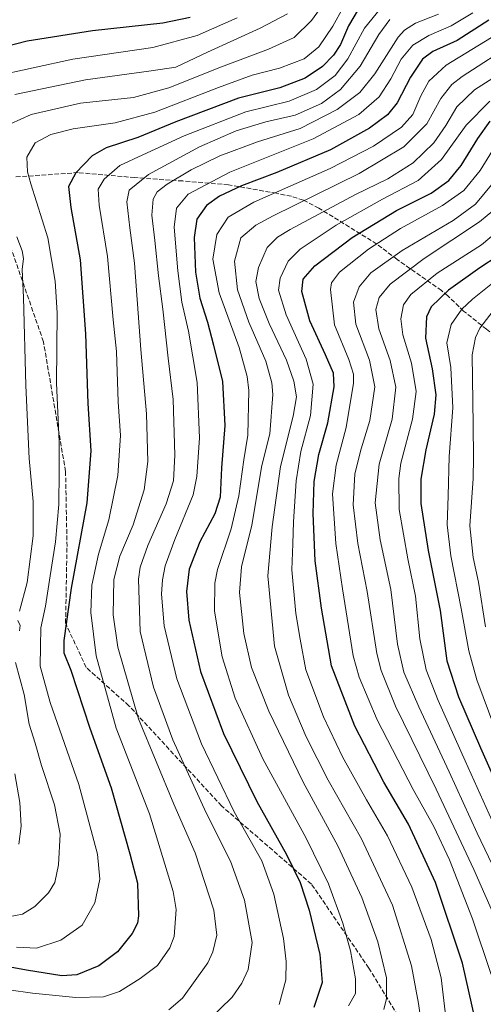
# Model space of a CAD drawing. Units: metres. Extents: x 600119 to 603564, y 4763866 to 4766230.
# Drawn here: x 601082 to 601249, y 4765467 to 4765821 of the extents above; entities that cross this region are included whole.
import ezdxf

# ---------------------------------------------------------------- set-up
doc = ezdxf.new("R2010")
doc.units = ezdxf.units.M
doc.header["$MEASUREMENT"] = 0
doc.linetypes.add('DGN Style 3', pattern=[2.307223, 1.648017, -0.659207])
for name, color, linetype, lineweight in [('Curva de nivel maestra', 30, 'Continuous', 30), ('Curva de nivel normal', 30, 'Continuous', 0), ('Senda', 7, 'DGN Style 3', 0)]:
    doc.layers.add(name, color=color, linetype=linetype, lineweight=lineweight)

msp = doc.modelspace()

# ---------------------------------------------------------------- linework, layer by layer
at = {"layer": 'Curva de nivel maestra', "color": 30, "linetype": 'Continuous', "lineweight": 30, "flags": 128}
for points, elevation in [([(601203.68, 4765824.4701), (601200.18, 4765818.6001), (601197.36, 4765811.9401), (601194.85, 4765808.0501), (601190.85, 4765803.9801), (601184.67, 4765799.8701), (601175.49, 4765796.3401), (601160.68, 4765792.5901), (601138.19, 4765784.0801), (601124.52, 4765778.4901), (601113.17, 4765774.8201), (601108.1, 4765771.9801), (601102.18, 4765765.8401), (601099.64, 4765760.9201), (601100.46, 4765753.3401), (601103.77, 4765734.6401), (601105.66, 4765708.0101), (601106.56, 4765682.9901), (601107.6, 4765665.9501), (601106.13, 4765647.3001), (601100.57, 4765616.7401), (601097.86, 4765597.9201), (601097.93, 4765593.4101), (601100.46, 4765587.1801), (601107.24, 4765566.4101), (601114.97, 4765544.9801), (601121.67, 4765521.3401), (601124.42, 4765510.7901), (601124.77, 4765499.0601), (601124.38, 4765496.4001), (601122.52, 4765492.6401), (601117.19, 4765486.0901), (601110.55, 4765481.1001), (601102.62, 4765477.8401), (601097.23, 4765477.4601), (601084.48, 4765479.4901), (601067.94, 4765482.5501)], 775), ([(601068.38, 4765809.0501), (601084.72, 4765813.2501), (601108.22, 4765816.8901), (601133.51, 4765819.7201), (601143.38, 4765821.7201)], 800), ([(601250.67, 4765820.6801), (601239.22, 4765813.3901), (601230.53, 4765809.4501), (601226.76, 4765806.6101), (601222.52, 4765800.1901), (601217.7, 4765791.0101), (601214.27, 4765786.6801), (601207.78, 4765781.8101), (601193.75, 4765774.0901), (601174.46, 4765765.9601), (601161.76, 4765761.1801), (601153.86, 4765757.4601), (601149.19, 4765754.1401), (601145.75, 4765749.2101), (601144.7, 4765742.5801), (601145.19, 4765730.2101), (601146.79, 4765720.8401), (601149.54, 4765712.2301), (601151.72, 4765703.9401), (601154.9, 4765690.9501), (601155.82, 4765675.1401), (601154.62, 4765659.9301), (601154.06, 4765649.3901), (601152.2, 4765643.4001), (601146.76, 4765633.3801), (601143.02, 4765623.5201), (601141.95, 4765615.4501), (601142.85, 4765605.1901), (601147.05, 4765586.7701), (601155.34, 4765564.4401), (601167.32, 4765540.1101), (601178, 4765521.1001), (601182.87, 4765511.0301), (601186.07, 4765501.1001), (601189.9, 4765485.1701), (601190.74, 4765475.1201), (601187.76, 4765466.1101)], 750), ([(601245.76, 4765461.7401), (601241.24, 4765481.9901), (601231.46, 4765510.9801), (601221.78, 4765531.8901), (601212.95, 4765547.0201), (601202.46, 4765567.1301), (601194.08, 4765588.8501), (601190.54, 4765609.4601), (601188.23, 4765626.4601), (601187.48, 4765643.5401), (601187.92, 4765654.9801), (601189.59, 4765664.6401), (601192.82, 4765676.0201), (601195.02, 4765688.9401), (601194.87, 4765693.8501), (601191.96, 4765700.4301), (601186.37, 4765712.6901), (601183.42, 4765723.2401), (601183.88, 4765727.6301), (601188.18, 4765732.4401), (601201.48, 4765742.5601), (601217.46, 4765752.3101), (601229.89, 4765758.5201), (601236.24, 4765763.0201), (601240.69, 4765768.4501), (601246.66, 4765778.2101), (601251.17, 4765784.4001)], 725), ([(601253.98, 4765736.0701), (601247.44, 4765731.7401), (601236.12, 4765723.7401), (601229.98, 4765717.7501), (601228.25, 4765714.0801), (601227.94, 4765706.4101), (601230.32, 4765695.4101), (601231.66, 4765686.0801), (601230.96, 4765679.1501), (601227.97, 4765666.3601), (601226.23, 4765655.8201), (601226.27, 4765647.0901), (601228.83, 4765630.2201), (601233.22, 4765608.6201), (601235.6, 4765590.5301), (601239.7, 4765577.6101), (601247.69, 4765559.3201), (601259.65, 4765532.3701)], 700)]:
    msp.add_lwpolyline(points, dxfattribs=dict(at, elevation=elevation))
at = {"layer": 'Curva de nivel normal', "color": 30, "linetype": 'Continuous', "lineweight": 0, "flags": 128}
for points, elevation in [([(601075.03, 4765781.74), (601086.23, 4765786.78), (601103.87, 4765790.79), (601122.9, 4765792.92), (601135.67, 4765796.38), (601154.56, 4765803.93), (601171.52, 4765810.24), (601180.69, 4765814.42), (601186.89, 4765820.49), (601195.01, 4765831.69)], 785), ([(601211.69, 4765824.79), (601205.92, 4765817.73), (601200, 4765806.73), (601195.49, 4765800.82), (601188.74, 4765795.79), (601178.84, 4765791.52), (601163.27, 4765787.72), (601141.19, 4765779.06), (601126.3, 4765772.23), (601118.05, 4765768.47), (601112.45, 4765763.53), (601110.25, 4765759.9), (601110.63, 4765754.2), (601113.6, 4765735.74), (601115.68, 4765713.07), (601116.9, 4765701.7), (601117.39, 4765683.62), (601118.33, 4765671.56), (601117.27, 4765657.17), (601114.08, 4765641.17), (601110.37, 4765628.92), (601108.04, 4765617.76), (601107.58, 4765608), (601109.54, 4765592.35), (601116.77, 4765566.38), (601128.7, 4765535.6), (601137.25, 4765507.82), (601138.32, 4765501.27), (601137.6, 4765491.55), (601135.96, 4765487.5), (601131.6, 4765481.19), (601125.36, 4765476.53), (601117.98, 4765471.82), (601112.19, 4765469.94), (601102.2, 4765469.68), (601086.71, 4765471.2), (601069.58, 4765473.61)], 770), ([(601178.33, 4765822.96), (601168.47, 4765817.76), (601149.52, 4765809.11), (601138.18, 4765803.73), (601129.28, 4765802.43), (601105.72, 4765799.25), (601080.32, 4765793.9)], 790), ([(601080.92, 4765487.76), (601088.13, 4765487.46), (601096.85, 4765490.31), (601104.52, 4765495.66), (601109.11, 4765503.72), (601110.91, 4765512.16), (601110.06, 4765521.11), (601103.28, 4765546.24), (601092.98, 4765575.61), (601089.36, 4765588.66), (601089.53, 4765595.71), (601089.69, 4765602.44), (601091.36, 4765610.2), (601093, 4765621.14), (601094.96, 4765633.37), (601096.17, 4765646.74), (601096.23, 4765658.42), (601096.28, 4765669.36), (601095.31, 4765690.27), (601095.58, 4765715.51), (601094.83, 4765726.9), (601092.2, 4765742.45), (601086.01, 4765761.88), (601084.84, 4765766.16), (601084.59, 4765771.46), (601087.63, 4765776.63), (601093.2, 4765779.56), (601101.33, 4765781.57), (601116.38, 4765783.79), (601130.66, 4765787.56), (601153.52, 4765796.52), (601165.59, 4765800.84), (601175.47, 4765803.35), (601184.25, 4765806.79), (601189.51, 4765811.04), (601194.62, 4765818.49), (601198.29, 4765825.18)], 780), ([(601244.93, 4765823.24), (601237.08, 4765818.62), (601229.15, 4765815.09), (601223.39, 4765811.62), (601219.14, 4765806.58), (601215.44, 4765799.6), (601211.2, 4765793.11), (601203.94, 4765786.73), (601187.5, 4765778.04), (601157.6, 4765766.04), (601142.66, 4765758.12), (601138.42, 4765753.17), (601137.62, 4765746.36), (601138.88, 4765730.62), (601140.31, 4765719.38), (601142.68, 4765708.94), (601145.78, 4765690.5), (601146.64, 4765670.61), (601145.72, 4765656.74), (601144.45, 4765650.22), (601137.8, 4765634.14), (601134.29, 4765624.66), (601133.36, 4765619.73), (601133.04, 4765614.47), (601133.99, 4765603.14), (601138.53, 4765584.15), (601147.34, 4765560.78), (601159.11, 4765536.35), (601169.06, 4765518.74), (601173.44, 4765506.8), (601176.84, 4765490.91), (601177.84, 4765482.65), (601177.69, 4765475.99), (601175.29, 4765467.24)], 755), ([(601072.52, 4765800.38), (601101.2, 4765806.58), (601129.86, 4765810.82), (601145.86, 4765815.12), (601160.27, 4765821.53)], 795), ([(601215.03, 4765820.93), (601211.18, 4765815.44), (601204.42, 4765804.08), (601197.38, 4765795.77), (601190.51, 4765790.76), (601181.06, 4765786.56), (601170.52, 4765784.09), (601159.9, 4765780.87), (601146.68, 4765775.21), (601128.35, 4765765.2), (601121.34, 4765759.54), (601120.59, 4765755.4), (601121.62, 4765746.07), (601123.29, 4765733.4), (601125.59, 4765702.41), (601127.58, 4765679.29), (601128.1, 4765662.22), (601126.74, 4765651.96), (601122.84, 4765639.42), (601117.99, 4765628.15), (601115.86, 4765619.75), (601115.69, 4765607.1), (601117.28, 4765595.5), (601124.76, 4765569.72), (601137.42, 4765539.09), (601145.07, 4765521.59), (601151.81, 4765501), (601152.91, 4765492.12), (601151.46, 4765486.12), (601149.62, 4765482.12), (601140.56, 4765469.46), (601135.71, 4765465.22)], 765), ([(601149.96, 4765461.57), (601158.38, 4765469.86), (601161.85, 4765474.83), (601164.14, 4765479.71), (601165.58, 4765489.45), (601162.87, 4765504.68), (601157.87, 4765518.67), (601149.08, 4765536), (601137.04, 4765562.27), (601130.1, 4765581.1), (601125.33, 4765601.1), (601124.74, 4765619.96), (601125.4, 4765624.22), (601128.14, 4765631.95), (601134.69, 4765646.97), (601137.28, 4765655.27), (601137.79, 4765664.47), (601137.17, 4765684.46), (601135.44, 4765699.27), (601133.44, 4765716.9), (601131.91, 4765728.78), (601130.65, 4765741.53), (601129.54, 4765750.61), (601130.08, 4765756.38), (601131.43, 4765759.03), (601135.01, 4765761.73), (601143.72, 4765766.85), (601153.96, 4765771.88), (601167.52, 4765776.98), (601182.85, 4765781.8), (601196.16, 4765788.53), (601204.31, 4765794.67), (601209.71, 4765801.4), (601218.12, 4765814.49), (601220.34, 4765817.11), (601224.31, 4765819.55), (601232.6, 4765822.76)], 760), ([(601251.63, 4765814.42), (601235.3, 4765804.44), (601229.08, 4765798.75), (601226.19, 4765793.53), (601223.29, 4765786.73), (601219.21, 4765782.19), (601209.18, 4765775.4), (601193.6, 4765767.4), (601166.2, 4765755.32), (601156.92, 4765749.91), (601152.86, 4765743.66), (601151.46, 4765734.8), (601153.79, 4765722.72), (601160.91, 4765703.07), (601163.82, 4765692.72), (601164.42, 4765687.7), (601164.02, 4765671.67), (601162.66, 4765662.75), (601160.86, 4765649.82), (601158.07, 4765638.04), (601153.16, 4765623.43), (601152.24, 4765618.51), (601152.09, 4765608.43), (601154.82, 4765592.02), (601159.53, 4765577.19), (601169.49, 4765555.42), (601184.95, 4765526.92), (601192.99, 4765510.46), (601198.2, 4765496.45), (601200.91, 4765486.45), (601202.77, 4765476.44), (601202.75, 4765471.12), (601200.25, 4765466.75)], 745), ([(601260.3, 4765812.9), (601241.07, 4765800.38), (601237.36, 4765797.49), (601233.43, 4765792.53), (601228.41, 4765783.44), (601220.14, 4765775.18), (601204.09, 4765765.64), (601173.14, 4765750.36), (601166.88, 4765746.97), (601161.58, 4765742.43), (601159.2, 4765734.13), (601160.35, 4765723.79), (601164.43, 4765712.22), (601170.46, 4765698.25), (601172.64, 4765690.41), (601173, 4765686.24), (601171.95, 4765672.07), (601169.12, 4765660.77), (601165.52, 4765639.27), (601161.76, 4765624.3), (601161.1, 4765615.07), (601162.6, 4765600.38), (601165.36, 4765588.24), (601171.57, 4765572.53), (601183.9, 4765547.04), (601196.36, 4765524.1), (601205.03, 4765505.66), (601210.79, 4765489.7), (601213.86, 4765476.8), (601213.91, 4765469.37), (601212.96, 4765465.4)], 740), ([(601260.05, 4765804.86), (601245.47, 4765795.61), (601239.17, 4765789.54), (601235.24, 4765782.76), (601230.89, 4765776.62), (601223.44, 4765769.4), (601214.31, 4765763.64), (601202.79, 4765758.01), (601179.25, 4765745.44), (601174.72, 4765742.69), (601171.05, 4765738.96), (601167.83, 4765731.88), (601166.93, 4765726.75), (601168.07, 4765720.75), (601171.72, 4765711.7), (601177.9, 4765698.57), (601180.62, 4765691.04), (601181.5, 4765685.41), (601180.31, 4765678.42), (601175.78, 4765660.38), (601172.73, 4765638.65), (601171.19, 4765621.11), (601173.6, 4765595.86), (601178.62, 4765578.25), (601185, 4765563.31), (601192.95, 4765547.78), (601204.84, 4765526.71), (601216.02, 4765502.86), (601222.89, 4765481.04), (601225.34, 4765467.51), (601226.79, 4765457.51)], 735), ([(601235.91, 4765456.46), (601233.52, 4765476.71), (601229.94, 4765490.52), (601223.01, 4765509.29), (601214.21, 4765527.81), (601206.74, 4765540.65), (601198.04, 4765556.14), (601191.21, 4765570.44), (601184.87, 4765587.4), (601182.82, 4765598.33), (601181.27, 4765607.53), (601179.87, 4765623.25), (601180.19, 4765632.62), (601180.41, 4765640.45), (601181.37, 4765655.28), (601183.14, 4765665.72), (601186.53, 4765678.64), (601187.54, 4765689.94), (601184.98, 4765698.86), (601177.84, 4765714.84), (601175.02, 4765723.69), (601175.71, 4765727.98), (601178.55, 4765734.07), (601182.81, 4765738.4), (601195.84, 4765747.07), (601212.44, 4765756.4), (601225.3, 4765763.08), (601233.7, 4765770.66), (601242.5, 4765782.9), (601251, 4765791.54)], 730), ([(601254.5, 4765777.91), (601247.6, 4765766.67), (601241.72, 4765759.44), (601233.96, 4765754.11), (601218.95, 4765745.89), (601207.38, 4765738.44), (601197.04, 4765730.19), (601194.11, 4765726.35), (601193.71, 4765723.87), (601195.24, 4765711.21), (601200.36, 4765698.74), (601202.03, 4765693.52), (601202.02, 4765690.26), (601199.44, 4765674.43), (601195.75, 4765660.82), (601194.5, 4765650.5), (601195.62, 4765632.76), (601198.12, 4765616.4), (601201.91, 4765592.33), (601204.09, 4765584.68), (601210.56, 4765569.42), (601223.52, 4765544.44), (601230.89, 4765531.16), (601236.54, 4765519.12), (601244.84, 4765497.98), (601251.48, 4765477.91)], 720), ([(601253.62, 4765496.68), (601245.29, 4765515.67), (601231.71, 4765544.52), (601217.15, 4765574.32), (601211.93, 4765587.13), (601210.41, 4765593.2), (601206.97, 4765615.44), (601203.59, 4765632.78), (601201.94, 4765646.62), (601202.55, 4765657.73), (601204.78, 4765666.7), (601207.93, 4765676.84), (601209.67, 4765689.01), (601207.72, 4765698.6), (601202.85, 4765711.5), (601202.07, 4765719.43), (601204.06, 4765724.86), (601208.29, 4765729.86), (601219.51, 4765737.98), (601237.84, 4765748.75), (601245.84, 4765754.58), (601252.84, 4765762.93)], 715), ([(601259.99, 4765500.43), (601246.42, 4765528.68), (601236.45, 4765550.75), (601225.46, 4765574.1), (601220.1, 4765586.56), (601217.89, 4765596.59), (601215.47, 4765616.2), (601211.58, 4765634.03), (601209.75, 4765647.33), (601211.26, 4765661.16), (601215.94, 4765677.42), (601217.27, 4765688.8), (601215.18, 4765698.47), (601211.09, 4765709.84), (601210.01, 4765716.75), (601211.25, 4765721.08), (601215.15, 4765725.9), (601227.38, 4765735.02), (601247.27, 4765748.22), (601252.04, 4765752.15)], 710), ([(601257.78, 4765748.08), (601247.99, 4765739.99), (601232.07, 4765729.74), (601222.58, 4765722.08), (601219.99, 4765718.41), (601218.99, 4765713.4), (601219.71, 4765707.69), (601222.84, 4765697.42), (601224.57, 4765687.34), (601223.21, 4765677.4), (601219.06, 4765661.52), (601218.31, 4765656.05), (601218.48, 4765644.9), (601221.57, 4765627.25), (601224.32, 4765613.86), (601225.88, 4765598.43), (601228.12, 4765587.41), (601232.39, 4765576.34), (601242.2, 4765554.72), (601254.04, 4765528.32)], 705), ([(601081.96, 4765608.43), (601084.74, 4765618.76), (601086.89, 4765635.42), (601086.89, 4765647.76), (601085.5, 4765663.24), (601084.22, 4765689.46), (601083.48, 4765721.08), (601082.96, 4765731.14), (601083.38, 4765735.01), (601082.98, 4765737.85), (601080.97, 4765742.84)], 785), ([(601260.93, 4765733.42), (601244.73, 4765720.41), (601241, 4765716.82), (601237.11, 4765711.41), (601235.6, 4765704.75), (601237.01, 4765695.92), (601237.67, 4765681.43), (601236.42, 4765663.92), (601236.04, 4765649.8), (601235.7, 4765639.45), (601237, 4765628.25), (601240.76, 4765609.35), (601243.43, 4765594.21), (601246.29, 4765583.76), (601257.06, 4765555.14)], 695), ([(601252.24, 4765716.26), (601247.39, 4765710.07), (601245.91, 4765706.7), (601244.67, 4765700.42), (601245.07, 4765675.22), (601245.16, 4765663.62), (601245, 4765656.06), (601243.78, 4765639.06), (601244.99, 4765627.66), (601247, 4765618.84), (601249.48, 4765602.83)], 690), ([(601081.97, 4765601.33), (601082.18, 4765603.29), (601081.36, 4765605.1)], 785), ([(601078.08, 4765498.64), (601083.09, 4765499.63), (601087.53, 4765502.39), (601092.45, 4765507.3), (601094.68, 4765511.05), (601096.04, 4765517.32), (601096.61, 4765528.3), (601094.61, 4765538.88), (601089.87, 4765552.99), (601087.67, 4765561.03), (601085.52, 4765567.81), (601083.7, 4765578.56), (601080.49, 4765590.05)], 785), ([(601080.34, 4765549.96), (601082.16, 4765539.71), (601082.62, 4765531.18), (601081.73, 4765524.77)], 790)]:
    msp.add_lwpolyline(points, dxfattribs=dict(at, elevation=elevation))
at = {"layer": 'Senda', "color": 7, "linetype": 'DGN Style 3', "lineweight": 0}
for points in [[(601287.0101, 4765688.0151, 676.1879), (601273.7401, 4765692.8401, 694.1124), (601269.0401, 4765694.0701, 694.0853), (601265.0101, 4765696.0701, 695.8789), (601261.1101, 4765698.9801, 699.5408), (601254.5301, 4765705.7601, 705.593), (601249.8101, 4765709.6501, 707.4057), (601241.6001, 4765716.1501, 717.231), (601235.8701, 4765721.6601, 723.5392), (601233.6301, 4765723.5201, 723.1898), (601217.6801, 4765734.7401, 739.5449), (601210.3601, 4765740.2501, 744.2266), (601200.5501, 4765746.3501, 751.0239), (601189.5801, 4765753.1201, 757.491), (601184.0001, 4765756.0301, 762.1392), (601179.7101, 4765757.4001, 763.5289), (601174.3301, 4765758.4801, 766.0542), (601157.0801, 4765761.5401, 776.2066), (601140.6501, 4765762.8901, 781.4807), (601136.1401, 4765763.2001, 784.5536), (601123.4201, 4765764.1101, 787.7721), (601103.0801, 4765765.8901, 792.331), (601080.6501, 4765764.3401, 802.3581)], [(601223.9486, 4765453.2998, 752.529), (601207.5444, 4765480.2873, 760.5211), (601186.9069, 4765510.4499, 771.6063), (601154.6277, 4765538.4958, 769.6163), (601121.2901, 4765574.4792, 781.7977), (601105.9442, 4765588.2375, 776.0473), (601098.5359, 4765604.1126, 779.0276), (601099.0651, 4765631.6293, 795.4941), (601098.5359, 4765658.6168, 797.8716), (601090.5984, 4765705.1836, 793.3301), (601076.84, 4765744.8712, 794.705)]]:
    msp.add_polyline3d(points, dxfattribs=at)

doc.saveas('drawing.dxf')
